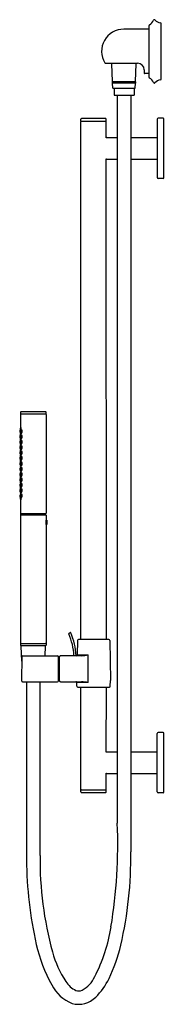
# Model space of a CAD drawing. Extents: x 18.9 to 24.3, y -13.7 to 22.7.
import ezdxf

# ---------------------------------------------------------------- set-up
doc = ezdxf.new("R2010")
doc.units = 0
doc.header["$LTSCALE"] = 0.64311
doc.layers.get('0').update_dxf_attribs({"linetype": 'CONTINUOUS'})
doc.layers.get('DEFPOINTS').update_dxf_attribs({"linetype": 'CONTINUOUS'})
doc.styles.get("Standard").update_dxf_attribs({"font": 'txt', "width": 0.8})

msp = doc.modelspace()

# ---------------------------------------------------------------- linework, layer by layer
for p, q in [((23.722, 22.364), (22.792, 22.364)), ((23.722, 20.751), (23.722, 22.502)), ((23.722, 20.581), (23.722, 22.502)), ((24.172, 20.517), (24.172, 22.566)), ((22.105, 21.106), (23.292, 21.106)), ((22.374, 20.425), (22.348, 21.08)), ((22.357, 21.106), (22.357, 21.094)), ((23.231, 21.096), (22.363, 21.096)), ((23.22, 20.425), (23.246, 21.08)), ((23.227, 21.096), (23.227, 21.106)), ((23.542, 20.856), (23.542, 20.739)), ((22.374, 20.425), (23.22, 20.425)), ((23.722, 20.719), (23.562, 20.719)), ((22.382, 20.179), (22.373, 20.363)), ((23.221, 20.363), (22.373, 20.363)), ((22.382, 20.179), (23.212, 20.179)), ((22.425, 20.179), (22.425, 19.919)), ((23.169, 20.179), (23.169, 19.919)), ((23.212, 20.179), (23.221, 20.363)), ((22.425, 19.919), (23.169, 19.919)), ((22.547, 19.919), (22.547, -7.037)), ((21.203, 18.972), (21.203, 19.032)), ((22.121, 19.052), (21.223, 19.052)), ((22.141, 18.972), (22.141, 19.032)), ((24.022, 19.032), (24.022, 16.872)), ((24.237, 19.067), (24.057, 19.067)), ((24.272, 16.872), (24.272, 19.032)), ((21.199, -0.238), (21.203, 18.952)), ((22.14, 18.952), (21.203, 18.952)), ((22.14, 18.337), (22.14, 18.952)), ((22.162, 18.352), (22.547, 18.352)), ((23.048, 18.352), (24.022, 18.352)), ((22.144, -0.238), (22.14, 17.566)), ((22.162, 17.552), (22.547, 17.552)), ((23.048, 17.552), (24.022, 17.552)), ((24.237, 16.837), (24.057, 16.837)), ((18.972, 8.184), (18.972, 8.118)), ((18.972, 8.094), (18.972, 7.612)), ((19.9, 8.196), (18.984, 8.196)), ((19.9, 8.106), (18.984, 8.106)), ((19.912, 8.118), (19.912, 8.184)), ((19.912, 8.094), (19.912, 4.438)), ((18.94, 7.504), (18.943, 7.447)), ((18.94, 7.304), (18.943, 7.247)), ((18.973, 7.519), (18.948, 7.514)), ((18.973, 7.319), (18.948, 7.314)), ((18.973, 7.437), (18.953, 7.438)), ((18.967, 7.537), (18.992, 7.531)), ((18.967, 7.337), (18.991, 7.332)), ((18.974, 7.413), (18.99, 7.413)), ((18.975, 7.613), (18.988, 7.613)), ((18.981, 7.628), (18.984, 7.625)), ((18.986, 7.437), (19.029, 7.427)), ((18.993, 7.513), (19.022, 7.514)), ((18.993, 7.315), (19.022, 7.316)), ((19.009, 7.402), (19.002, 7.405)), ((19.009, 7.527), (19.016, 7.524)), ((19.009, 7.329), (19.016, 7.326)), ((18.94, 7.104), (18.943, 7.047)), ((18.973, 7.119), (18.948, 7.114)), ((18.973, 7.237), (18.953, 7.238)), ((18.973, 7.037), (18.953, 7.038)), ((18.968, 7.137), (18.991, 7.132)), ((18.969, 6.937), (18.991, 6.933)), ((18.973, 7.213), (18.99, 7.214)), ((18.973, 7.013), (18.99, 7.015)), ((18.986, 7.239), (19.029, 7.229)), ((18.986, 7.041), (19.029, 7.031)), ((18.993, 7.117), (19.022, 7.118)), ((19.009, 7.204), (19.002, 7.207)), ((19.009, 7.006), (19.002, 7.009)), ((19.009, 7.131), (19.016, 7.128)), ((19.009, 6.934), (19.016, 6.931)), ((18.94, 6.904), (18.943, 6.847)), ((18.94, 6.704), (18.943, 6.647)), ((18.973, 6.919), (18.948, 6.914)), ((18.973, 6.719), (18.948, 6.714)), ((18.973, 6.837), (18.953, 6.838)), ((18.973, 6.637), (18.953, 6.638)), ((18.969, 6.737), (18.991, 6.734)), ((18.971, 6.614), (18.99, 6.616)), ((18.972, 6.813), (18.99, 6.815)), ((18.983, 6.647), (19.026, 6.637)), ((18.986, 6.844), (19.029, 6.834)), ((18.99, 6.723), (19.019, 6.724)), ((18.993, 6.92), (19.022, 6.921)), ((19.006, 6.612), (18.999, 6.615)), ((19.009, 6.809), (19.002, 6.812)), ((19.006, 6.737), (19.013, 6.735)), ((18.939, 6.502), (18.942, 6.446)), ((18.94, 6.303), (18.943, 6.246)), ((18.973, 6.518), (18.947, 6.513)), ((18.973, 6.318), (18.948, 6.313)), ((18.972, 6.435), (18.952, 6.437)), ((18.973, 6.236), (18.953, 6.237)), ((18.97, 6.537), (18.991, 6.534)), ((18.97, 6.337), (18.99, 6.335)), ((18.97, 6.214), (18.99, 6.216)), ((18.971, 6.414), (18.99, 6.416)), ((18.986, 6.448), (19.029, 6.438)), ((18.987, 6.25), (19.03, 6.24)), ((18.993, 6.524), (19.022, 6.525)), ((18.994, 6.326), (19.023, 6.327)), ((19.009, 6.413), (19.002, 6.416)), ((19.009, 6.215), (19.003, 6.218)), ((19.009, 6.538), (19.016, 6.535)), ((19.009, 6.34), (19.016, 6.337)), ((18.94, 6.103), (18.943, 6.046)), ((18.94, 5.904), (18.943, 5.847)), ((18.973, 6.118), (18.948, 6.113)), ((18.973, 5.919), (18.948, 5.914)), ((18.973, 6.036), (18.953, 6.037)), ((18.973, 5.837), (18.953, 5.838)), ((18.97, 6.014), (18.991, 6.017)), ((18.971, 6.137), (18.99, 6.135)), ((18.971, 5.938), (18.99, 5.935)), ((18.986, 6.048), (19.029, 6.038)), ((18.986, 5.85), (19.029, 5.84)), ((18.993, 6.124), (19.022, 6.125)), ((18.993, 5.926), (19.022, 5.927)), ((19.009, 6.013), (19.002, 6.016)), ((19.009, 6.138), (19.016, 6.135)), ((19.009, 5.94), (19.016, 5.937)), ((18.94, 5.704), (18.943, 5.647)), ((18.94, 5.504), (18.943, 5.447)), ((18.973, 5.519), (18.948, 5.514)), ((18.973, 5.718), (18.949, 5.714)), ((18.973, 5.636), (18.952, 5.638)), ((18.969, 5.814), (18.991, 5.818)), ((18.969, 5.614), (18.991, 5.618)), ((18.972, 5.738), (18.99, 5.736)), ((18.973, 5.538), (18.99, 5.537)), ((18.986, 5.652), (19.029, 5.642)), ((18.993, 5.728), (19.022, 5.729)), ((18.993, 5.531), (19.022, 5.532)), ((19.009, 5.815), (19.002, 5.818)), ((19.009, 5.617), (19.002, 5.62)), ((19.009, 5.742), (19.016, 5.739)), ((19.009, 5.545), (19.016, 5.542)), ((18.939, 5.304), (18.944, 5.247)), ((18.974, 5.32), (18.947, 5.314)), ((18.974, 5.121), (18.947, 5.114)), ((18.973, 5.437), (18.953, 5.438)), ((18.973, 5.237), (18.953, 5.238)), ((18.967, 5.214), (18.991, 5.22)), ((18.968, 5.414), (18.991, 5.419)), ((18.973, 5.338), (18.99, 5.337)), ((18.974, 5.138), (18.99, 5.138)), ((18.986, 5.455), (19.029, 5.445)), ((18.986, 5.257), (19.029, 5.247)), ((18.993, 5.333), (19.022, 5.334)), ((18.993, 5.135), (19.022, 5.136)), ((19.009, 5.42), (19.002, 5.423)), ((19.009, 5.222), (19.002, 5.225)), ((19.009, 5.347), (19.016, 5.344)), ((19.009, 5.149), (19.016, 5.146)), ((18.939, 5.104), (18.944, 5.047)), ((18.973, 5.038), (18.954, 5.038)), ((18.967, 5.014), (18.992, 5.02)), ((18.972, 4.939), (18.972, 4.438)), ((18.975, 4.939), (18.989, 4.938)), ((18.986, 5.059), (19.029, 5.049)), ((19.009, 5.024), (19.002, 5.027)), ((18.982, 4.378), (18.982, 4.418)), ((19.902, 4.418), (18.982, 4.418)), ((18.982, 4.378), (19.902, 4.378)), ((18.984, 4.426), (19.9, 4.426)), ((19.059, 4.426), (19.059, 4.423)), ((19.084, 4.372), (19.084, 4.378)), ((19.799, 4.372), (19.799, 4.378)), ((19.824, 4.426), (19.824, 4.423)), ((19.902, 4.378), (19.902, 4.418)), ((18.972, 4.372), (18.972, -0.378)), ((19.912, 4.372), (18.972, 4.372)), ((19.903, 4.137), (19.903, 4.077)), ((19.909, 4.187), (19.942, 4.187)), ((19.909, 4.027), (19.942, 4.027)), ((19.912, 4.372), (19.912, 4.187)), ((19.912, 4.027), (19.912, -0.378)), ((19.942, 4.187), (19.942, 4.027)), ((20.764, 0.002), (20.8, 0.018)), ((21.077, -0.273), (21.068, -0.804)), ((22.231, -0.238), (21.112, -0.238)), ((22.266, -0.273), (22.292, -1.748)), ((18.972, -0.378), (19.912, -0.378)), ((18.972, -0.398), (18.972, -0.448)), ((19.892, -0.468), (18.992, -0.468)), ((19.015, -1.037), (18.993, -0.484)), ((19.876, -0.838), (19.89, -0.484)), ((19.912, -0.398), (19.912, -0.448)), ((19.016, -0.873), (19.009, -1.763)), ((19.051, -0.838), (20.332, -0.838)), ((20.367, -1.763), (20.367, -0.873)), ((20.387, -0.973), (20.367, -0.973)), ((20.387, -0.868), (20.407, -0.868)), ((20.387, -0.868), (20.387, -1.768)), ((20.407, -1.768), (20.407, -0.868)), ((21.23, -0.838), (20.442, -0.838)), ((21.068, -0.804), (21.471, -0.804)), ((21.466, -1.833), (21.471, -0.804)), ((19.044, -1.798), (20.332, -1.798)), ((19.191, -1.798), (19.191, -8.389)), ((19.692, -8.237), (19.692, -1.798)), ((20.387, -1.663), (20.367, -1.663)), ((20.407, -1.768), (20.387, -1.768)), ((20.442, -1.798), (21.223, -1.798)), ((22.288, -1.964), (22.292, -1.749)), ((21.466, -1.833), (21.053, -1.833)), ((21.055, -1.964), (21.053, -1.833)), ((21.09, -1.998), (22.253, -1.998)), ((21.203, -5.798), (21.199, -1.998)), ((22.14, -4.413), (22.144, -1.998)), ((24.022, -5.878), (24.022, -3.718)), ((24.237, -3.683), (24.057, -3.683)), ((24.272, -5.878), (24.272, -3.718)), ((22.162, -4.398), (22.547, -4.398)), ((23.047, -4.398), (24.022, -4.398)), ((22.14, -5.798), (22.14, -5.184)), ((22.162, -5.198), (22.547, -5.198)), ((23.048, -5.198), (24.022, -5.198)), ((21.203, -5.798), (22.14, -5.798)), ((22.141, -5.818), (21.203, -5.818)), ((21.203, -5.878), (21.203, -5.818)), ((22.141, -5.878), (22.141, -5.818)), ((21.223, -5.898), (22.121, -5.898)), ((24.237, -5.913), (24.057, -5.913))]:
    msp.add_line(p, q)
for centre, radius, start, end in [((23.608, 22.788), 0.29, 296.6092, 341.4241), ((23.912, 22.687), 0.03, 44.6847, 161.4241), ((24.217, 22.989), 0.4, 224.6847, 259.8571), ((22.781, 21.547), 0.817, 89.2781, 211.9038), ((23.752, 22.502), 0.03, 116.6093, 180), ((24.142, 22.566), 0.03, 0.0002, 79.8571), ((22.105, 21.126), 0.02, 211.1817, 269.9996), ((22.363, 21.081), 0.015, 90, 182.6307), ((23.231, 21.081), 0.015, 357.3693, 90), ((23.292, 20.856), 0.25, 0, 90), ((22.397, 20.39), 0.036, 105.1931, 227.9116), ((23.201, 20.394), 0.031, 304.0127, 80.0636), ((23.562, 20.739), 0.02, 180, 270), ((23.752, 20.581), 0.03, 180, 243.3907), ((23.608, 20.295), 0.29, 18.5759, 63.3908), ((24.217, 20.094), 0.4, 100.1429, 135.3153), ((24.142, 20.517), 0.03, 280.1429, 359.9998), ((23.912, 20.397), 0.03, 198.5759, 315.3153), ((231471.369, 8.328), 231448.321, 179.99713054, 180.00406552), ((21.223, 19.032), 0.02, 89.9978, 180), ((21.223, 18.972), 0.02, 180, 270.0035), ((22.121, 19.032), 0.02, 0, 90.0022), ((22.121, 18.972), 0.02, 269.9965, 0), ((24.057, 19.032), 0.035, 90, 180), ((24.237, 19.032), 0.035, 0, 90), ((22.171, 18.319), 0.0357, 124.8427, 150.564), ((22.162, 18.331), 0.0204, 90.5785, 121.706), ((22.181, 17.592), 0.0477, 212.2784, 229.1648), ((22.161, 17.571), 0.0192, 231.4263, 270.222), ((24.057, 16.872), 0.035, 180, 270), ((24.237, 16.872), 0.035, 270, 360), ((18.984, 8.184), 0.012, 90.0004, 180), ((18.984, 8.118), 0.012, 180.2097, 269.7903), ((18.984, 8.093), 0.0126, 92.7494, 177.2514), ((19.899, 8.183), 0.0125, 2.0773, 87.9223), ((19.899, 8.118), 0.0125, 272.08, 357.9227), ((19.9, 8.094), 0.012, 0, 89.9993), ((18.95, 7.504), 0.01, 101, 183.5001), ((18.95, 7.304), 0.01, 101, 183.5001), ((18.953, 7.448), 0.01, 183.5, 266), ((19.384, 7.531), 0.426, 170.0766, 177.5468), ((18.969, 7.547), 0.0109, 171.7162, 254.8914), ((19.372, 7.338), 0.413, 170.9613, 178.185), ((18.971, 7.348), 0.0123, 167.7893, 251.257), ((18.975, 7.402), 0.0109, 94.635, 173.3002), ((18.975, 7.602), 0.0107, 93.3785, 169.1503), ((18.177, 7.474), 0.798, 355.5954, 4.4378), ((18.19, 7.274), 0.785, 355.5174, 4.4968), ((18.995, 7.614), 0.0202, 135.9963, 183.9996), ((18.99, 7.449), 0.0125, 172.0941, 252.7081), ((19.218, 7.452), 0.24, 167.6763, 180.4235), ((19.218, 7.254), 0.24, 167.6763, 180.4235), ((18.994, 7.501), 0.0114, 94.05, 169.6141), ((18.994, 7.303), 0.0114, 94.05, 169.6141), ((18.811, 7.564), 0.184, 349.4863, 19.4165), ((18.8, 7.369), 0.195, 348.8168, 13.1228), ((19.055, 7.44), 0.0638, 184.4545, 213.9016), ((19.016, 7.508), 0.0209, 111.2798, 165.5608), ((19.016, 7.31), 0.0209, 111.2798, 165.5608), ((19.005, 7.421), 0.0195, 280.2328, 335.1246), ((18.93, 7.463), 0.105, 331.7657, 35.6074), ((18.93, 7.265), 0.105, 331.7657, 35.6074), ((18.95, 7.104), 0.01, 101, 183.5001), ((18.953, 7.248), 0.01, 183.5, 266), ((18.953, 7.048), 0.01, 183.5, 266), ((19.384, 7.146), 0.425, 172.1583, 179.6318), ((18.971, 7.148), 0.0111, 176.1183, 255.5212), ((19.395, 6.954), 0.435, 173.6018, 180.8781), ((18.97, 6.947), 0.00971, 179.85, 263.5361), ((18.974, 7.002), 0.0112, 97.5289, 179.2832), ((18.974, 7.202), 0.0106, 94.4519, 173.7164), ((18.299, 7.079), 0.675, 354.4054, 4.8634), ((18.241, 6.876), 0.734, 355.0773, 4.8118), ((18.99, 7.251), 0.0125, 172.0941, 252.7081), ((18.99, 7.053), 0.0125, 172.0941, 252.7081), ((19.218, 7.056), 0.24, 167.6763, 180.4235), ((18.994, 7.105), 0.0114, 94.05, 169.6141), ((18.817, 7.171), 0.179, 347.5852, 14.0664), ((18.801, 6.97), 0.194, 348.8803, 13.1814), ((19.055, 7.242), 0.0638, 184.4545, 213.9016), ((19.055, 7.044), 0.0638, 184.4545, 213.9016), ((19.016, 7.112), 0.0209, 111.2798, 165.5608), ((19.016, 6.915), 0.0209, 111.2798, 165.5608), ((19.005, 7.223), 0.0195, 280.2328, 335.1246), ((19.005, 7.025), 0.0195, 280.2328, 335.1246), ((18.93, 7.067), 0.105, 331.7657, 35.6074), ((18.93, 6.87), 0.105, 331.7657, 35.6074), ((18.95, 6.904), 0.01, 101, 183.5001), ((18.95, 6.704), 0.01, 101, 183.5001), ((18.953, 6.848), 0.01, 183.5, 266), ((18.953, 6.648), 0.01, 183.5, 266), ((19.381, 6.762), 0.42, 174.6447, 182.0559), ((18.971, 6.748), 0.0106, 183.0066, 259.069), ((19.414, 6.567), 0.454, 175.3802, 181.9557), ((18.973, 6.802), 0.0112, 97.7311, 184.9026), ((18.973, 6.603), 0.0107, 97.8433, 178.2753), ((18.299, 6.679), 0.675, 354.4559, 4.9163), ((19.214, 6.663), 0.24, 167.6763, 180.4235), ((18.987, 6.659), 0.0125, 172.0941, 252.7081), ((18.99, 6.856), 0.0125, 172.0941, 252.7081), ((19.218, 6.859), 0.24, 167.6763, 180.4235), ((18.991, 6.712), 0.0114, 94.05, 169.6141), ((18.994, 6.908), 0.0114, 94.05, 169.6141), ((19.052, 6.651), 0.0638, 184.4545, 213.9016), ((18.799, 6.772), 0.195, 348.4891, 12.5949), ((18.799, 6.573), 0.195, 348.3769, 12.4733), ((19.055, 6.847), 0.0638, 184.4545, 213.9016), ((19.013, 6.718), 0.0209, 111.2798, 165.5608), ((19.002, 6.632), 0.0195, 280.2328, 335.1246), ((19.005, 6.828), 0.0195, 280.2328, 335.1246), ((18.927, 6.673), 0.105, 331.7657, 35.6074), ((18.949, 6.503), 0.01, 101, 183.5001), ((18.95, 6.303), 0.01, 101, 183.5001), ((18.952, 6.447), 0.01, 183.5, 266), ((18.953, 6.247), 0.01, 183.5, 266), ((18.973, 6.549), 0.0121, 169.5735, 256.9447), ((19.385, 6.374), 0.425, 176.091, 183.5973), ((18.972, 6.348), 0.0105, 182.1719, 261.3477), ((18.972, 6.203), 0.0109, 99.2034, 185.4469), ((19.369, 6.178), 0.408, 176.5673, 184.0481), ((18.972, 6.403), 0.0108, 98.8868, 180.0041), ((18.299, 6.477), 0.675, 354.5749, 5.0202), ((18.3, 6.278), 0.675, 354.5749, 5.0202), ((18.99, 6.46), 0.0125, 172.0941, 252.7081), ((19.218, 6.463), 0.24, 167.6763, 180.4235), ((19.218, 6.265), 0.24, 167.6763, 180.4235), ((18.99, 6.262), 0.0125, 172.0941, 252.7081), ((18.994, 6.512), 0.0114, 94.05, 169.6141), ((18.995, 6.314), 0.0114, 94.05, 169.6141), ((18.816, 6.376), 0.179, 346.7842, 13.127), ((18.808, 6.176), 0.187, 347.459, 12.6304), ((19.055, 6.451), 0.0638, 184.4545, 213.9016), ((19.056, 6.253), 0.0638, 184.4545, 213.9016), ((19.016, 6.519), 0.0209, 111.2798, 165.5608), ((19.017, 6.32), 0.0209, 111.2798, 165.5608), ((19.005, 6.432), 0.0195, 280.2328, 335.1246), ((19.006, 6.234), 0.0195, 280.2328, 335.1246), ((18.93, 6.474), 0.105, 331.7657, 35.6074), ((18.93, 6.276), 0.105, 331.7657, 35.6074), ((18.95, 6.103), 0.01, 101, 183.5001), ((18.95, 5.904), 0.01, 101, 183.5001), ((18.953, 6.047), 0.01, 183.5, 266), ((18.953, 5.848), 0.01, 183.5, 266), ((18.972, 6.003), 0.0107, 99.7809, 181.4364), ((19.39, 5.983), 0.429, 177.3442, 184.715), ((18.973, 6.149), 0.0113, 179.1067, 258.9194), ((18.973, 5.948), 0.0107, 181.7247, 262.1567), ((18.3, 6.078), 0.675, 354.5749, 5.0202), ((18.299, 5.879), 0.675, 354.5155, 4.9787), ((18.99, 6.06), 0.0125, 172.0941, 252.7081), ((18.99, 5.862), 0.0125, 172.0941, 252.7081), ((19.218, 6.063), 0.24, 167.6763, 180.4235), ((19.218, 5.865), 0.24, 167.6763, 180.4235), ((18.994, 6.112), 0.0114, 94.05, 169.6141), ((18.994, 5.914), 0.0114, 94.05, 169.6141), ((18.406, 5.98), 0.585, 355.582, 3.5685), ((19.055, 6.051), 0.0638, 184.4545, 213.9016), ((19.055, 5.853), 0.0638, 184.4545, 213.9016), ((19.016, 6.119), 0.0209, 111.2798, 165.5608), ((19.016, 5.921), 0.0209, 111.2798, 165.5608), ((19.005, 6.032), 0.0195, 280.2328, 335.1246), ((18.93, 6.074), 0.105, 331.7657, 35.6074), ((18.93, 5.876), 0.105, 331.7657, 35.6074), ((18.95, 5.704), 0.01, 100, 182.5001), ((18.95, 5.504), 0.01, 101, 183.5001), ((18.953, 5.648), 0.01, 182.5, 265), ((19.391, 5.789), 0.431, 177.9904, 184.2018), ((18.971, 5.604), 0.0107, 101.7358, 182.4976), ((19.425, 5.599), 0.465, 179.449, 186.1758), ((18.971, 5.804), 0.0104, 100.0121, 177.9123), ((19.13, 5.769), 0.169, 183.9951, 187.3249), ((18.973, 5.748), 0.0106, 183.3038, 263.4127), ((18.974, 5.549), 0.0112, 181.9842, 262.637), ((18.3, 5.678), 0.675, 354.6169, 5.0795), ((18.299, 5.479), 0.675, 354.5749, 5.0202), ((18.99, 5.664), 0.0125, 172.0941, 252.7081), ((19.218, 5.667), 0.24, 167.6763, 180.4235), ((19.218, 5.47), 0.24, 167.6763, 180.4235), ((18.994, 5.716), 0.0114, 94.05, 169.6141), ((18.994, 5.519), 0.0114, 94.05, 169.6141), ((18.816, 5.778), 0.179, 346.3056, 12.599), ((18.83, 5.58), 0.165, 344.6716, 13.2661), ((19.055, 5.655), 0.0638, 184.4545, 213.9016), ((19.016, 5.723), 0.0209, 111.2798, 165.5608), ((19.016, 5.526), 0.0209, 111.2798, 165.5608), ((19.005, 5.834), 0.0195, 280.2328, 335.1246), ((19.005, 5.636), 0.0195, 280.2328, 335.1246), ((18.93, 5.678), 0.105, 331.7657, 35.6074), ((18.93, 5.481), 0.105, 331.7657, 35.6074), ((18.949, 5.304), 0.01, 102, 184.5001), ((18.949, 5.105), 0.01, 103, 185.5001), ((18.953, 5.448), 0.01, 183.5, 266), ((18.954, 5.248), 0.01, 184.5, 267), ((18.97, 5.204), 0.0105, 103.3092, 181.3903), ((19.364, 5.21), 0.404, 180.9212, 188.8882), ((18.97, 5.404), 0.0102, 101.4479, 174.8179), ((19.351, 5.402), 0.391, 179.5089, 187.9793), ((18.975, 5.349), 0.0111, 188.6477, 263.184), ((18.975, 5.149), 0.0109, 186.6998, 265.365), ((18.27, 5.28), 0.705, 354.7071, 4.7166), ((18.241, 5.081), 0.733, 354.8722, 4.5053), ((18.99, 5.467), 0.0125, 172.0941, 252.7081), ((18.99, 5.269), 0.0125, 172.0941, 252.7081), ((19.218, 5.272), 0.24, 167.6763, 180.4235), ((19.218, 5.074), 0.24, 167.6763, 180.4235), ((18.994, 5.321), 0.0114, 94.05, 169.6141), ((18.994, 5.123), 0.0114, 94.05, 169.6141), ((18.571, 5.384), 0.422, 353.6059, 4.7419), ((18.542, 5.186), 0.45, 353.807, 4.2528), ((19.055, 5.458), 0.0638, 184.4545, 213.9016), ((19.055, 5.26), 0.0638, 184.4545, 213.9016), ((19.016, 5.328), 0.0209, 111.2798, 165.5608), ((19.016, 5.13), 0.0209, 111.2798, 165.5608), ((19.005, 5.439), 0.0195, 280.2328, 335.1246), ((19.005, 5.241), 0.0195, 280.2328, 335.1246), ((18.93, 5.283), 0.105, 331.7657, 35.6074), ((18.93, 5.085), 0.105, 331.7657, 35.6074), ((18.954, 5.048), 0.01, 185.5, 268), ((18.969, 5.004), 0.0109, 105.1086, 188.2838), ((19.353, 5.018), 0.395, 182.3196, 190.5783), ((18.975, 4.949), 0.0103, 196.9007, 268.0657), ((18.99, 5.071), 0.0125, 172.0941, 252.7081), ((18.786, 4.987), 0.208, 346.4472, 9.282), ((19.055, 5.062), 0.0638, 184.4545, 213.9016), ((19.005, 5.043), 0.0195, 280.2328, 335.1246), ((18.984, 4.438), 0.012, 180, 269.999), ((19.064, 4.423), 0.005, 180, 270), ((19.819, 4.423), 0.005, 270, 360), ((19.9, 4.438), 0.012, 270.001, 360), ((20.049, 4.144), 0.146, 163.0463, 182.8744), ((20.049, 4.069), 0.146, 177.1322, 196.947), ((20.773, -0.016), 0.0205, 115.3659, 202.0903), ((20.808, -0.001), 0.0205, 24.867, 112.6119), ((18.672, -0.928), 2.35, 2.1966, 23.4859), ((18.672, -0.928), 2.27, 2.274, 23.4774), ((21.112, -0.273), 0.035, 89.9999, 179), ((22.231, -0.273), 0.035, 1, 90.0001), ((18.992, -0.398), 0.02, 90, 180), ((18.992, -0.448), 0.02, 180, 270), ((19.008, -0.484), 0.0156, 97.1236, 181.674), ((19.875, -0.484), 0.0155, 358.1369, 85.7622), ((19.892, -0.398), 0.02, 360, 90), ((19.892, -0.448), 0.02, 270, 0), ((19.051, -0.873), 0.035, 90, 179.5392), ((20.332, -0.873), 0.035, 360, 90), ((20.442, -0.873), 0.035, 89.9999, 180.0001), ((21.033, -0.803), 0.035, 270, 359), ((21.131, 0.717), 1.559, 273.6355, 282.5977), ((19.044, -1.763), 0.035, 179.5548, 269.9969), ((20.332, -1.763), 0.035, 270, 0), ((20.442, -1.763), 0.035, 180, 270.0001), ((21.018, -1.833), 0.035, 1, 90), ((21.124, -3.38), 1.585, 77.5135, 86.4181), ((21.09, -1.963), 0.035, 181, 270.0084), ((22.253, -1.963), 0.035, 270, 359), ((24.057, -3.718), 0.035, 90, 180), ((24.237, -3.718), 0.035, 0, 90), ((22.175, -4.434), 0.0399, 126.2313, 149.1755), ((22.162, -4.419), 0.0205, 90.7104, 121.6646), ((22.178, -5.16), 0.0448, 211.9403, 232.2062), ((22.162, -5.176), 0.0229, 239.7407, 267.7455), ((21.223, -5.818), 0.02, 89.9965, 180), ((22.121, -5.818), 0.02, 0, 90.0035), ((21.223, -5.878), 0.02, 180, 270.0022), ((22.121, -5.878), 0.02, 269.9978, 360), ((24.057, -5.878), 0.035, 180, 270), ((24.237, -5.878), 0.035, 270, 360), ((3.839, -7.831), 18.724, 350.6383, 2.4308), ((32.416, -8.419), 12.725, 179.1827, 195.4331), ((8.266, -8.26), 14.783, 347.1228, 0.6382), ((33.788, -8.296), 14.597, 180.3684, 192.7777), ((16.566, -10.016), 5.812, 332.2745, 351.4823), ((25.056, -10.281), 5.643, 192.7302, 209.0676), ((16.824, -10.187), 6.011, 334.2962, 346.8459), ((23.845, -10.802), 3.829, 195.1932, 213.3103), ((20.76, -12.304), 1.038, 298.0399, 336.3701), ((21.362, -12.427), 1.372, 205.6739, 249.3236), ((21.405, -12.412), 0.905, 212.9293, 244.3938), ((19.907, -11.644), 2.601, 315.0815, 333.7661), ((21.117, -12.856), 0.888, 254.3305, 315.346), ((21.121, -12.975), 0.275, 246.9407, 297.3481)]:
    msp.add_arc(centre, radius, start, end)

# ---------------------------------------------------------------- texts
at = {"layer": 'DEFPOINTS'}
for tag, p, s in [('MODELNUMBER', (24.273, -5.917), 'K-8487'), ('TRADENAME', (24.273, -5.919), ''), ('PRODUCT', (24.273, -5.92), 'HANDSHOWER KIT'), ('MATERIAL', (24.273, -5.922), 'PREMIUM MATERIALS')]:
    msp.add_attdef(tag, p, s, height=0.001, dxfattribs=at)

doc.saveas('drawing.dxf')
